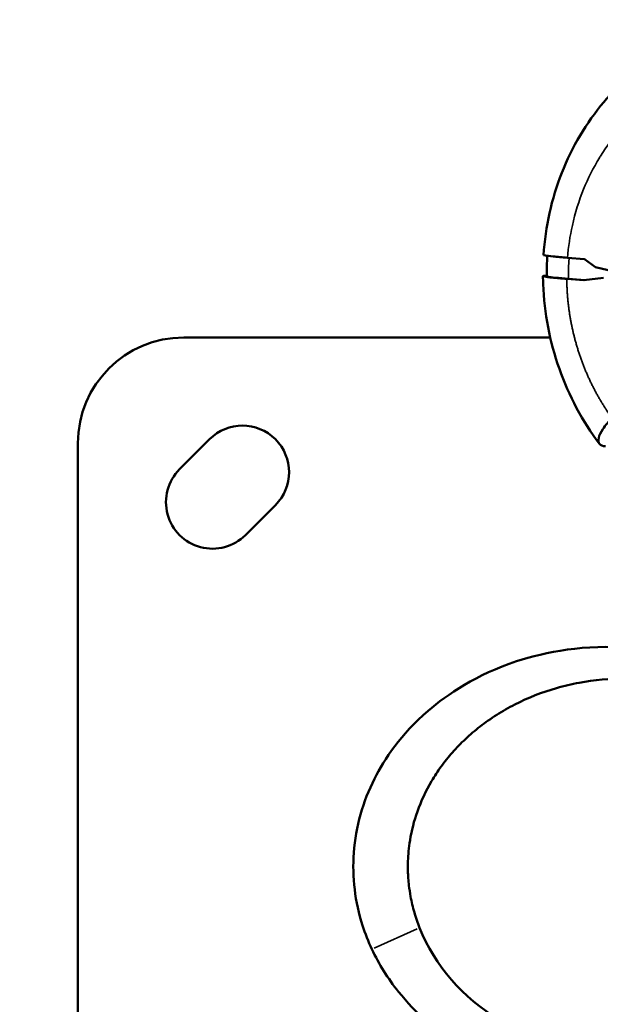
# Model space of a CAD drawing. Units: millimetres. Extents: x -1401 to 4257, y -994 to 2947.
# Drawn here: x 1213 to 1350, y 1107 to 1339 of the extents above; entities that cross this region are included whole.
import ezdxf

# ---------------------------------------------------------------- set-up
doc = ezdxf.new("R2010")
doc.units = ezdxf.units.MM
doc.layers.add('MD_Visible', color=7, linetype='Continuous', lineweight=50)
doc.layers.add('MD_Visible Narrow', color=7, linetype='Continuous', lineweight=35)
doc.styles.get("Standard").update_dxf_attribs({"font": 'arial.ttf'})
doc.dimstyles.get("Standard").update_dxf_attribs({"dimtxt": 200, "dimasz": 100, "dimexe": 0.18, "dimexo": 0.0625, "dimgap": 50, "dimtad": 1, "dimdec": 0, "dimlfac": 0.1, "dimrnd": 5, "dimzin": 0, "dimdsep": 46, "dimtxsty": 'Standard', "dimcen": 0.09, "dimadec": 0, "dimazin": 0, "dimtfac": 1, "dimtdec": 0, "dimtofl": 0, "dimtmove": 0, "dimatfit": 3, "dimfxl": 50, "dimfxlon": 1, "dimtolj": 1, "dimtzin": 0, "dimarcsym": 0})

# ---------------------------------------------------------------- blocks, each defined once
blk = doc.blocks.new('CustomObjectsInViewport5_0')
at = {"layer": 'MD_Visible'}
for p, q in [((2774.91, 2333.21), (2574.91, 2333.21)), ((2768.8, 2309.17), (2775.87, 2302.1)), ((2799.91, 2221.61), (2799.91, 2308.21)), ((2760.32, 2286.54), (2753.25, 2293.61)), ((2813.46, 2213.64), (2813.77, 2217.7)), ((2813.77, 2217.31), (2813.48, 2213.46)), ((2818.75, 2217.53), (2818.45, 2213.54)), ((2813.46, 2213.64), (2814, 2209.05)), ((2818.45, 2213.51), (2816.5, 2210.89)), ((2818.45, 2213.54), (2818.45, 2213.51)), ((2818.56, 2213.53), (2818.45, 2213.51)), ((2816.5, 2210.89), (2815.17, 2205.24))]:
    blk.add_line(p, q, dxfattribs=at)
blk.add_arc((2774.91, 2308.21), 25, 0, 90, dxfattribs=at)
at = {"layer": 'MD_Visible', "extrusion": (0, 0, -1)}
for centre, start, end in [((-2761.02, 2301.39), 315, 135), ((-2768.09, 2294.32), 135, 315)]:
    blk.add_arc(centre, 11, start, end, dxfattribs=at)
at = {"layer": 'MD_Visible'}
for centre, major_axis, ratio, start_param, end_param in [((2674.91, 2203.91), (0, -51.33), 0.866025, 3.472468, 4.712389), ((2813.2, 2172), (-45.6, -8.21), 0.895643, 4.436378, 4.438651)]:
    blk.add_ellipse(centre, major_axis=major_axis, ratio=ratio, start_param=start_param, end_param=end_param, dxfattribs=at)
for points, knots in [([(2719.36, 2177.28), (2719.61, 2177.76), (2719.86, 2178.25), (2723.08, 2184.86), (2725.79, 2192.86), (2727.46, 2213.39), (2725.67, 2222.68), (2720.31, 2238.97), (2715.59, 2245.96), (2706.17, 2256.9), (2700.27, 2260.81), (2690.27, 2265.86), (2684.35, 2267.56), (2672.4, 2268.44), (2666.6, 2267.74), (2659.08, 2265.32), (2657.23, 2264.59), (2655.42, 2263.75)], [32.357356, 32.357356, 32.357356, 32.357356, 32.43202, 32.43202, 33.353002, 33.353002, 34.373683, 34.373683, 35.772515, 35.772515, 37.761036, 37.761036, 40.106058, 40.106058, 42.318993, 42.318993, 43.066219, 43.066219, 43.066219, 43.066219]), ([(2655.42, 2263.75), (2651.86, 2262.08), (2648.49, 2259.97), (2640.33, 2253.44), (2635.98, 2248.43), (2629.58, 2237.97), (2626.27, 2231.08), (2622.29, 2211.63), (2622.9, 2202.51), (2625.34, 2189.34), (2627.45, 2183.06), (2630.46, 2177.28)], [14.335951, 14.335951, 14.335951, 14.335951, 15.8123, 15.8123, 18.193201, 18.193201, 20.251877, 20.251877, 22.591345, 22.591345, 24.728362, 24.728362, 24.728362, 24.728362]), ([(2660.47, 2252.46), (2661.67, 2252.93), (2662.88, 2253.35), (2665.35, 2254.06), (2666.61, 2254.36), (2668.73, 2254.75), (2669.59, 2254.88), (2671.6, 2255.12), (2672.75, 2255.2), (2675.44, 2255.27), (2676.99, 2255.22), (2679.4, 2254.99), (2680.27, 2254.88), (2683.44, 2254.36), (2685.7, 2253.78), (2690.41, 2252.12), (2692.81, 2250.99), (2696.29, 2248.94), (2697.44, 2248.18), (2699.71, 2246.54), (2700.82, 2245.65), (2702.98, 2243.75), (2704.03, 2242.73), (2706.09, 2240.54), (2707.08, 2239.37), (2709, 2236.91), (2709.91, 2235.6), (2711.65, 2232.87), (2712.46, 2231.44), (2714.82, 2226.82), (2716.11, 2223.51), (2717.6, 2218.34), (2718.03, 2216.55), (2719.03, 2211.17), (2719.36, 2207.55), (2719.36, 2203.92)], [-23.803246, -23.803246, -23.803246, -23.803246, -23.424112, -23.424112, -23.041318, -23.041318, -22.785074, -22.785074, -22.442741, -22.442741, -21.987093, -21.987093, -21.727252, -21.727252, -21.038438, -21.038438, -20.257438, -20.257438, -19.853791, -19.853791, -19.438052, -19.438052, -19.008814, -19.008814, -18.560975, -18.560975, -18.095544, -18.095544, -17.614972, -17.614972, -16.581518, -16.581518, -16.044025, -16.044025, -14.984798, -14.984798, -14.984798, -14.984798]), ([(2774.79, 2209.99), (2780.09, 2213.97), (2786.15, 2217.21), (2798.88, 2221.71), (2805.72, 2223.02), (2813.13, 2223.3), (2813.77, 2223.32), (2814.41, 2223.32)], [0, 0, 0, 0, 2.023539, 2.023539, 4.059935, 4.059935, 4.251474, 4.251474, 4.251474, 4.251474]), ([(2813.77, 2217.7), (2813.82, 2218.33), (2813.86, 2218.93), (2813.96, 2220.08), (2814.01, 2220.62), (2814.14, 2221.9), (2814.22, 2222.51), (2814.34, 2223.26), (2814.4, 2223.4), (2814.45, 2223.22), (2814.47, 2223.07), (2814.49, 2222.72), (2814.49, 2222.58), (2814.49, 2222.42)], [0.000001, 0.000001, 0.000001, 0.000001, 0.210873, 0.210873, 0.436589, 0.436589, 0.821478, 0.821478, 1.206441, 1.206441, 1.432102, 1.432102, 1.548658, 1.548658, 1.548658, 1.548658]), ([(2813.77, 2217.31), (2813.82, 2217.88), (2813.86, 2218.42), (2813.95, 2219.46), (2813.99, 2219.95), (2814.11, 2221.12), (2814.18, 2221.68), (2814.28, 2222.29), (2814.32, 2222.42), (2814.35, 2222.42)], [0, 0, 0, 0, 0.19138, 0.19138, 0.396655, 0.396655, 0.747522, 0.747522, 1.019087, 1.019087, 1.019087, 1.019087]), ([(2819.39, 2223.19), (2819.36, 2223.19), (2819.32, 2223.04), (2819.2, 2222.36), (2819.13, 2221.74), (2819, 2220.45), (2818.95, 2219.91), (2818.85, 2218.76), (2818.8, 2218.16), (2818.75, 2217.53)], [0.522058, 0.522058, 0.522058, 0.522058, 0.826299, 0.826299, 1.214499, 1.214499, 1.441113, 1.441113, 1.652597, 1.652597, 1.652597, 1.652597]), ([(2819.39, 2223.19), (2826.06, 2222.75), (2832.7, 2221.29), (2844.92, 2216.48), (2850.65, 2213.08), (2856.02, 2208.51), (2856.51, 2208.08), (2856.99, 2207.65)], [0, 0, 0, 0, 2.014286, 2.014286, 4.030092, 4.030092, 4.234325, 4.234325, 4.234325, 4.234325]), ([(2774.24, 2208.54), (2774.24, 2209.21), (2774.42, 2209.69), (2775.1, 2210.24), (2775.58, 2210.3), (2776.79, 2210.02), (2777.5, 2209.68), (2778.71, 2208.87), (2779.14, 2208.54), (2780.01, 2207.81), (2780.44, 2207.42), (2780.86, 2207)], [0, 0, 0, 0, 0.402413, 0.402413, 0.792125, 0.792125, 1.181981, 1.181981, 1.38931, 1.38931, 1.58425, 1.58425, 1.58425, 1.58425])]:
    blk.add_open_spline(points, degree=3, knots=knots, dxfattribs=at)
blk.add_open_spline([(2814.35, 2222.42), (2815.97, 2222.44), (2817.59, 2222.4), (2819.2, 2222.3)], degree=3, dxfattribs=at)
at = {"layer": 'MD_Visible Narrow'}
blk.add_line((2655.68, 2263.18), (2660.22, 2253.02), dxfattribs=at)
at = {"layer": 'MD_Visible Narrow', "extrusion": (0, 0, -1)}
blk.add_ellipse((2812.37, 2170.81), major_axis=(50.9, 9.16), ratio=0.895643, start_param=4.904276, end_param=4.990967, dxfattribs=at)
at = {"layer": 'MD_Visible Narrow'}
blk.add_open_spline([(2780.86, 2207), (2786.37, 2210.97), (2792.73, 2214.26), (2799.73, 2216.54), (2806.87, 2217.64), (2813.77, 2217.7)], degree=5, dxfattribs=at)
blk.add_open_spline([(2818.75, 2217.53), (2821.31, 2217.32), (2823.87, 2216.95), (2826.4, 2216.38), (2829.33, 2215.74), (2832.2, 2214.84), (2834.95, 2213.72), (2837.53, 2212.67), (2840.01, 2211.41), (2842.33, 2209.99), (2842.48, 2209.9), (2842.63, 2209.81), (2842.77, 2209.71), (2845.09, 2208.26), (2847.24, 2206.63), (2849.19, 2204.88)], degree=3, knots=[0, 0, 0, 0, 7.902611, 7.902611, 7.902611, 17.050605, 17.050605, 17.050605, 25.642745, 25.642745, 25.642745, 26.192912, 26.192912, 26.192912, 34.833818, 34.833818, 34.833818, 34.833818], dxfattribs=at)
blk = doc.blocks.new('*D46')
at = {"color": 0, "lineweight": -2, "transparency": 16777216}
for p, q in [((-995.81, 2613.82), (-995.81, 2664)), ((-895.81, 2663.82), (4156.92, 2663.82)), ((4256.92, 2613.82), (4256.92, 2664))]:
    blk.add_line(p, q, dxfattribs=at)
at = {"color": 0, "transparency": 16777216}
for points in [[(-895.81, 2680.48), (-895.81, 2647.15), (-995.81, 2663.82)], [(4156.92, 2680.48), (4156.92, 2647.15), (4256.92, 2663.82)]]:
    blk.add_solid(points, dxfattribs=at)
at = {"layer": 'Defpoints', "color": 0, "transparency": 16777216}
for p in [(4256.92, 2663.82), (-995.81, 1225.74), (4256.92, 1225.74)]:
    blk.add_point(p, dxfattribs=at)
at = {"color": 0, "transparency": 16777216, "insert": (1630.55, 2815.93), "char_height": 200, "attachment_point": 5}
blk.add_mtext('\\A1;525', dxfattribs=at)
blk = doc.blocks.new('*D47')
at = {"color": 0, "lineweight": -2, "transparency": 16777216}
for p, q in [((-1067.41, 2536.77), (-1117.59, 2536.77)), ((-1117.41, 2436.77), (-1117.41, -894.45)), ((-1067.41, -994.45), (-1117.59, -994.45))]:
    blk.add_line(p, q, dxfattribs=at)
at = {"color": 0, "transparency": 16777216}
for points in [[(-1134.08, 2436.77), (-1100.74, 2436.77), (-1117.41, 2536.77)], [(-1134.08, -894.45), (-1100.74, -894.45), (-1117.41, -994.45)]]:
    blk.add_solid(points, dxfattribs=at)
at = {"layer": 'Defpoints', "color": 0, "transparency": 16777216}
for p in [(1992.27, 2536.77), (-1117.41, -994.45), (1992.27, -994.45)]:
    blk.add_point(p, dxfattribs=at)
at = {"color": 0, "transparency": 16777216, "insert": (-1269.59, 771.16), "char_height": 200, "attachment_point": 5, "rotation": 90}
blk.add_mtext('\\A1;355', dxfattribs=at)

msp = doc.modelspace()

# ---------------------------------------------------------------- block references
at = {"rotation": 90}
msp.add_blockref('CustomObjectsInViewport5_0', (3559.7, -1535.66), dxfattribs=at)

# ---------------------------------------------------------------- dimensions: what is measured, and where the dimension line sits
dim = msp.add_linear_dim(base=(4256.92, 2663.82), p1=(-995.81, 1225.74), p2=(4256.92, 1225.74), dimstyle='Standard')
dim.commit()
dim.dimension.update_dxf_attribs({"geometry": '*D46', "text_midpoint": (1630.55, 2815.93)})
dim = msp.add_linear_dim(base=(-1117.41, -994.45), p1=(1992.27, 2536.77), p2=(1992.27, -994.45), angle=90, dimstyle='Standard')
dim.commit()
dim.dimension.update_dxf_attribs({"geometry": '*D47', "text_midpoint": (-1269.59, 771.16)})

doc.saveas('drawing.dxf')
